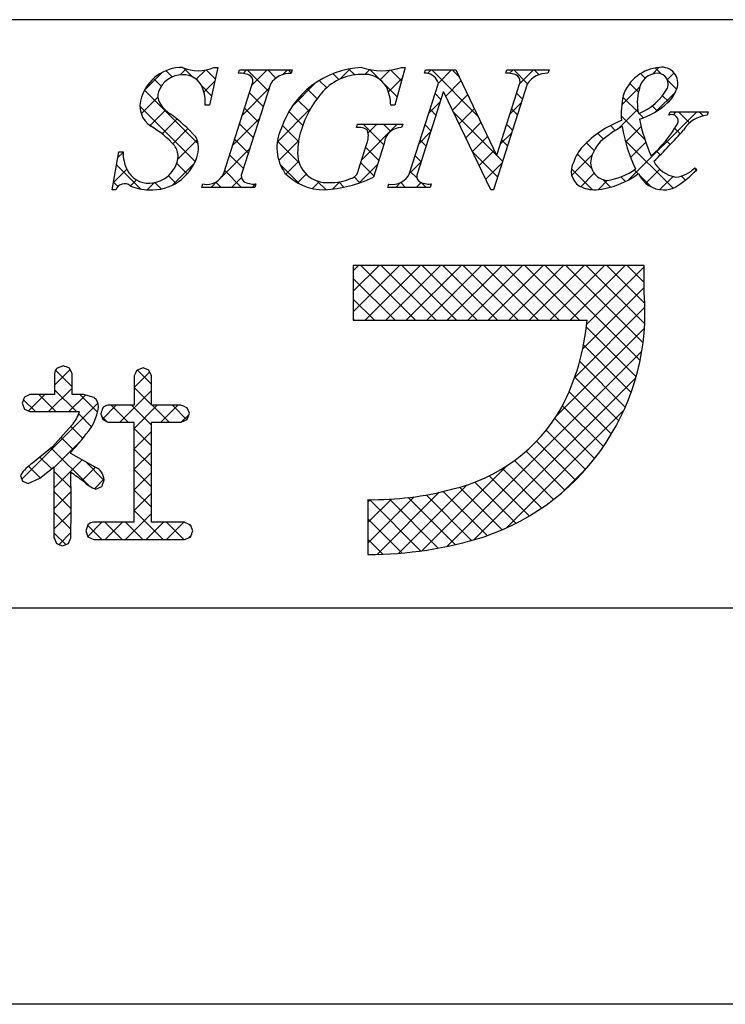
# Model space of a CAD drawing. Extents: x 2997 to 3294, y 1091 to 1301.
# Drawn here: x 3225 to 3241, y 1091 to 1112 of the extents above; entities that cross this region are included whole.
import ezdxf

# ---------------------------------------------------------------- set-up
doc = ezdxf.new("R2010")
doc.units = 0
doc.layers.add('枠ライン', color=254, linetype='CONTINUOUS')
doc.layers.add('枠文字', color=4, linetype='CONTINUOUS')

msp = doc.modelspace()

# ---------------------------------------------------------------- linework, layer by layer
at = {"layer": '枠ライン'}
for p, q in [((3285.919, 1112.469), (3005.695, 1112.469)), ((3285.919, 1099.787), (3005.695, 1099.787)), ((3294.307, 1091.249), (2997.307, 1091.249))]:
    msp.add_line(p, q, dxfattribs=at)
at = {"layer": '枠文字', "linetype": 'CONTINUOUS'}
for p, q in [((3228.153, 1110.96), (3228.518, 1111.325)), ((3228.745, 1111.236), (3228.612, 1111.37)), ((3228.915, 1111.28), (3229.045, 1111.41)), ((3229.19, 1111.233), (3228.997, 1111.426)), ((3229.263, 1111.186), (3229.461, 1111.383)), ((3229.672, 1111.193), (3229.478, 1111.387)), ((3230.273, 1111.312), (3230.347, 1111.386)), ((3230.815, 1110.935), (3230.364, 1111.386)), ((3230.466, 1111.063), (3230.789, 1111.386)), ((3230.982, 1111.209), (3230.805, 1111.386)), ((3231.133, 1111.288), (3231.23, 1111.386)), ((3231.313, 1111.32), (3231.247, 1111.386)), ((3232.339, 1111.177), (3232.211, 1111.306)), ((3232.356, 1111.185), (3232.583, 1111.412)), ((3232.681, 1111.278), (3232.552, 1111.406)), ((3232.904, 1111.292), (3233.006, 1111.393)), ((3233.213, 1111.188), (3233.008, 1111.393)), ((3233.23, 1111.175), (3233.435, 1111.381)), ((3233.69, 1111.153), (3233.459, 1111.384)), ((3234.249, 1111.31), (3234.324, 1111.386)), ((3235.327, 1110.4), (3234.341, 1111.386)), ((3234.483, 1111.102), (3234.766, 1111.386)), ((3234.925, 1111.244), (3234.783, 1111.386)), ((3236.019, 1111.313), (3236.092, 1111.386)), ((3236.405, 1111.089), (3236.109, 1111.386)), ((3236.233, 1111.085), (3236.534, 1111.386)), ((3236.653, 1111.283), (3236.551, 1111.386)), ((3238.94, 1111.206), (3238.839, 1111.307)), ((3239.098, 1111.298), (3239.239, 1111.439)), ((3239.286, 1111.302), (3239.159, 1111.429)), ((3239.418, 1111.176), (3239.564, 1111.323)), ((3228.506, 1111.033), (3228.341, 1111.198)), ((3229.429, 1110.91), (3229.662, 1111.142)), ((3231.336, 1110.607), (3231.836, 1111.107)), ((3232.075, 1111), (3231.916, 1111.159)), ((3233.407, 1110.911), (3233.705, 1111.208)), ((3234.64, 1110.818), (3234.97, 1111.148)), ((3238.797, 1110.907), (3238.608, 1111.096)), ((3239.617, 1110.97), (3239.422, 1111.166)), ((3229.306, 1109.791), (3228.148, 1110.95)), ((3229.594, 1110.83), (3229.382, 1111.042)), ((3230.257, 1110.412), (3230.831, 1110.986)), ((3230.707, 1110.6), (3230.412, 1110.895)), ((3231.867, 1110.766), (3231.661, 1110.972)), ((3233.594, 1110.807), (3233.332, 1111.069)), ((3236.296, 1110.757), (3236.168, 1110.884)), ((3238.436, 1110.636), (3238.825, 1111.025)), ((3239.166, 1110.482), (3239.593, 1110.91)), ((3228.078, 1110.442), (3228.435, 1110.799)), ((3231.694, 1110.497), (3231.442, 1110.749)), ((3234.275, 1110.453), (3234.523, 1110.7)), ((3234.538, 1110.747), (3234.41, 1110.875)), ((3234.784, 1110.52), (3235.113, 1110.849)), ((3236.024, 1110.434), (3236.272, 1110.681)), ((3238.794, 1110.468), (3238.461, 1110.801)), ((3239.448, 1110.698), (3239.315, 1110.831)), ((3229.24, 1109.415), (3228.05, 1110.606)), ((3228.262, 1110.185), (3228.597, 1110.52)), ((3230.6, 1110.265), (3230.305, 1110.561)), ((3231.011, 1109.84), (3231.729, 1110.558)), ((3231.558, 1110.191), (3231.261, 1110.488)), ((3234.43, 1110.412), (3234.303, 1110.54)), ((3235.729, 1109.556), (3234.802, 1110.482)), ((3234.928, 1110.222), (3235.256, 1110.549)), ((3236.189, 1110.422), (3236.061, 1110.549)), ((3238.363, 1110.121), (3238.781, 1110.54)), ((3238.585, 1109.017), (3240.052, 1110.484)), ((3239.2, 1110.504), (3239.093, 1110.611)), ((3239.545, 1110.42), (3239.61, 1110.484)), ((3239.899, 1110.247), (3239.662, 1110.484)), ((3240.191, 1110.397), (3240.104, 1110.484)), ((3228.526, 1110.007), (3228.847, 1110.328)), ((3230.049, 1109.762), (3230.623, 1110.336)), ((3235.072, 1109.923), (3235.398, 1110.25)), ((3238.935, 1109.885), (3238.426, 1110.395)), ((3238.907, 1110.355), (3238.812, 1110.45)), ((3228.757, 1109.796), (3229.083, 1110.122)), ((3230.493, 1109.931), (3230.197, 1110.226)), ((3231.466, 1109.841), (3231.119, 1110.188)), ((3232.831, 1109.45), (3233.597, 1110.216)), ((3233.304, 1109.771), (3232.859, 1110.216)), ((3232.968, 1110.029), (3233.155, 1110.216)), ((3233.453, 1110.064), (3233.301, 1110.216)), ((3234.067, 1109.803), (3234.315, 1110.05)), ((3234.323, 1110.077), (3234.196, 1110.205)), ((3235.816, 1109.784), (3236.064, 1110.032)), ((3236.081, 1110.087), (3235.954, 1110.215)), ((3238.297, 1110.082), (3238.19, 1110.188)), ((3238.516, 1109.833), (3238.853, 1110.169)), ((3239.695, 1110.009), (3239.579, 1110.125)), ((3228.865, 1109.462), (3229.283, 1109.88)), ((3230.385, 1109.596), (3230.09, 1109.891)), ((3231.484, 1109.381), (3231.013, 1109.852)), ((3231.044, 1109.431), (3231.468, 1109.856)), ((3234.216, 1109.743), (3234.089, 1109.87)), ((3235.215, 1109.625), (3235.541, 1109.951)), ((3235.974, 1109.752), (3235.847, 1109.88)), ((3237.844, 1109.651), (3237.677, 1109.817)), ((3238.041, 1109.895), (3237.918, 1110.019)), ((3239.542, 1108.837), (3238.506, 1109.872)), ((3238.626, 1109.5), (3238.954, 1109.829)), ((3239.483, 1109.779), (3239.394, 1109.868)), ((3227.573, 1109.496), (3227.684, 1109.607)), ((3229.813, 1109.084), (3230.414, 1109.685)), ((3233.197, 1109.436), (3232.916, 1109.717)), ((3235.76, 1109.083), (3235.213, 1109.629)), ((3235.359, 1109.327), (3235.683, 1109.651)), ((3239.266, 1109.555), (3239.183, 1109.638)), ((3230.278, 1109.261), (3229.983, 1109.557)), ((3231.196, 1109.142), (3231.473, 1109.418)), ((3233.859, 1109.153), (3234.107, 1109.4)), ((3234.109, 1109.408), (3233.982, 1109.535)), ((3235.867, 1109.417), (3235.738, 1109.547)), ((3237.357, 1109.115), (3237.804, 1109.562)), ((3237.785, 1109.268), (3237.477, 1109.576)), ((3227.475, 1108.956), (3227.765, 1109.246)), ((3228.07, 1108.818), (3227.545, 1109.343)), ((3228.748, 1108.903), (3229.224, 1109.379)), ((3229.068, 1109.145), (3228.841, 1109.372)), ((3230.242, 1108.855), (3229.876, 1109.222)), ((3231.497, 1108.926), (3231.072, 1109.351)), ((3232.77, 1108.948), (3233.168, 1109.346)), ((3233.09, 1109.101), (3232.809, 1109.382)), ((3234.024, 1109.051), (3233.875, 1109.2)), ((3235.503, 1109.029), (3235.856, 1109.382)), ((3237.806, 1108.804), (3237.349, 1109.261)), ((3238.789, 1109.147), (3238.705, 1109.232)), ((3238.954, 1108.944), (3239.257, 1109.247)), ((3240.039, 1109.223), (3239.996, 1109.266)), ((3227.573, 1108.873), (3227.477, 1108.968)), ((3227.847, 1108.886), (3227.976, 1109.015)), ((3228.826, 1108.945), (3228.665, 1109.107)), ((3229.584, 1108.855), (3229.722, 1108.994)), ((3229.8, 1108.855), (3229.685, 1108.97)), ((3230.026, 1108.855), (3230.237, 1109.066)), ((3231.449, 1108.952), (3231.636, 1109.14)), ((3231.768, 1108.83), (3231.917, 1108.979)), ((3232.061, 1108.804), (3231.873, 1108.992)), ((3232.198, 1108.817), (3232.357, 1108.976)), ((3232.448, 1108.859), (3232.335, 1108.973)), ((3232.793, 1108.956), (3232.67, 1109.079)), ((3237.552, 1108.869), (3237.842, 1109.158)), ((3237.933, 1108.807), (3238.132, 1109.007)), ((3238.193, 1108.859), (3238.03, 1109.022)), ((3238.514, 1108.98), (3238.416, 1109.079)), ((3239.07, 1108.867), (3238.813, 1109.124)), ((3239.259, 1108.807), (3239.541, 1109.089)), ((3239.808, 1109.013), (3239.721, 1109.1)), ((3228.206, 1108.803), (3228.361, 1108.958)), ((3228.508, 1108.821), (3228.37, 1108.96)), ((3230.468, 1108.855), (3230.54, 1108.928)), ((3233.562, 1108.855), (3233.66, 1108.954)), ((3233.777, 1108.855), (3233.673, 1108.96)), ((3234.004, 1108.855), (3234.111, 1108.963)), ((3234.219, 1108.855), (3234.113, 1108.962)), ((3232.649, 1107.059), (3232.763, 1107.173)), ((3232.649, 1106.617), (3233.205, 1107.173)), ((3232.649, 1106.175), (3233.647, 1107.173)), ((3233.991, 1105.99), (3232.808, 1107.173)), ((3232.906, 1105.99), (3234.089, 1107.173)), ((3234.433, 1105.99), (3233.25, 1107.173)), ((3233.348, 1105.99), (3234.531, 1107.173)), ((3234.875, 1105.99), (3233.692, 1107.173)), ((3233.79, 1105.99), (3234.973, 1107.173)), ((3235.317, 1105.99), (3234.134, 1107.173)), ((3234.232, 1105.99), (3235.415, 1107.173)), ((3235.759, 1105.99), (3234.576, 1107.173)), ((3234.674, 1105.99), (3235.857, 1107.173)), ((3236.201, 1105.99), (3235.018, 1107.173)), ((3235.116, 1105.99), (3236.299, 1107.173)), ((3236.643, 1105.99), (3235.46, 1107.173)), ((3235.557, 1105.99), (3236.741, 1107.173)), ((3237.085, 1105.99), (3235.902, 1107.173)), ((3235.999, 1105.99), (3237.183, 1107.173)), ((3237.527, 1105.99), (3236.344, 1107.173)), ((3236.441, 1105.99), (3237.625, 1107.173)), ((3238.832, 1105.127), (3236.786, 1107.173)), ((3236.883, 1105.99), (3238.067, 1107.173)), ((3238.895, 1105.506), (3237.227, 1107.173)), ((3237.325, 1105.99), (3238.509, 1107.173)), ((3238.931, 1105.912), (3237.669, 1107.173)), ((3237.682, 1105.905), (3238.919, 1107.142)), ((3238.933, 1106.351), (3238.111, 1107.173)), ((3238.919, 1106.807), (3238.553, 1107.173)), ((3233.549, 1105.99), (3232.649, 1106.89)), ((3237.597, 1105.377), (3238.919, 1106.7)), ((3233.108, 1105.99), (3232.649, 1106.448)), ((3237.422, 1104.761), (3238.936, 1106.274)), ((3232.666, 1105.99), (3232.649, 1106.006)), ((3237.024, 1103.921), (3238.926, 1105.823)), ((3238.745, 1104.772), (3237.675, 1105.842)), ((3238.638, 1104.437), (3237.614, 1105.461)), ((3234.662, 1101.117), (3238.868, 1105.323)), ((3238.512, 1104.121), (3237.529, 1105.104)), ((3226.208, 1104.595), (3226.543, 1104.93)), ((3226.586, 1104.556), (3226.228, 1104.914)), ((3227.924, 1104.544), (3228.259, 1104.878)), ((3228.296, 1104.614), (3227.993, 1104.917)), ((3235.248, 1101.261), (3238.74, 1104.753)), ((3238.37, 1103.821), (3237.424, 1104.767)), ((3226.077, 1104.022), (3226.586, 1104.531)), ((3228.296, 1104.172), (3227.924, 1104.544)), ((3225.649, 1104.036), (3226.001, 1104.389)), ((3226.236, 1104.022), (3225.87, 1104.389)), ((3226.678, 1104.022), (3226.208, 1104.492)), ((3226.519, 1104.022), (3226.874, 1104.377)), ((3227.134, 1104.009), (3226.754, 1104.389)), ((3227.614, 1103.792), (3228.296, 1104.474)), ((3238.212, 1103.537), (3237.3, 1104.449)), ((3225.504, 1102.565), (3227.144, 1104.206)), ((3225.794, 1104.022), (3225.538, 1104.279)), ((3227.243, 1103.862), (3227.539, 1104.158)), ((3227.793, 1103.792), (3227.426, 1104.158)), ((3228.296, 1103.73), (3227.868, 1104.158)), ((3227.925, 1103.661), (3228.422, 1104.158)), ((3228.676, 1103.792), (3228.31, 1104.158)), ((3228.498, 1103.792), (3228.864, 1104.158)), ((3229.063, 1103.848), (3228.752, 1104.158)), ((3238.039, 1103.268), (3237.159, 1104.148)), ((3227.006, 1103.695), (3226.729, 1103.971)), ((3227.341, 1103.802), (3227.225, 1103.918)), ((3228.94, 1103.792), (3229.105, 1103.956)), ((3235.943, 1101.514), (3238.483, 1104.054)), ((3237.852, 1103.013), (3236.992, 1103.873)), ((3226.816, 1103.443), (3226.557, 1103.701)), ((3226.613, 1103.203), (3226.349, 1103.467)), ((3228.298, 1103.287), (3227.925, 1103.659)), ((3227.927, 1103.22), (3228.297, 1103.591)), ((3237.651, 1102.772), (3236.804, 1103.619)), ((3226.948, 1102.427), (3226.137, 1103.237)), ((3226.2, 1102.82), (3226.787, 1103.407)), ((3237.436, 1102.545), (3236.598, 1103.384)), ((3226.146, 1102.787), (3225.892, 1103.04)), ((3228.298, 1102.844), (3227.927, 1103.216)), ((3227.927, 1102.779), (3228.298, 1103.15)), ((3237.208, 1102.331), (3236.372, 1103.168)), ((3225.898, 1102.593), (3225.646, 1102.845)), ((3226.201, 1102.379), (3226.805, 1102.982)), ((3226.804, 1102.539), (3227.089, 1102.825)), ((3227.271, 1102.545), (3226.872, 1102.945)), ((3234.127, 1101.024), (3235.954, 1102.85)), ((3236.966, 1102.131), (3236.127, 1102.971)), ((3237.163, 1102.292), (3237.705, 1102.834)), ((3226.563, 1102.37), (3226.201, 1102.732)), ((3228.298, 1102.402), (3227.927, 1102.774)), ((3227.927, 1102.337), (3228.298, 1102.708)), ((3236.44, 1101.773), (3235.578, 1102.636)), ((3236.711, 1101.945), (3235.862, 1102.793)), ((3225.528, 1102.52), (3225.517, 1102.532)), ((3227.068, 1102.361), (3227.273, 1102.567)), ((3233.63, 1100.969), (3235.103, 1102.441)), ((3235.855, 1101.475), (3234.938, 1102.391)), ((3236.156, 1101.616), (3235.27, 1102.501)), ((3226.201, 1101.937), (3226.563, 1102.298)), ((3226.563, 1101.928), (3226.201, 1102.29)), ((3227.926, 1101.894), (3228.298, 1102.266)), ((3228.297, 1101.961), (3227.927, 1102.332)), ((3232.965, 1101.188), (3233.963, 1102.186)), ((3233.164, 1100.945), (3234.502, 1102.283)), ((3235.199, 1101.247), (3234.219, 1102.226)), ((3235.537, 1101.35), (3234.586, 1102.302)), ((3232.965, 1101.63), (3233.473, 1102.137)), ((3232.965, 1102.072), (3233.018, 1102.125)), ((3234.1, 1101.02), (3232.995, 1102.125)), ((3234.481, 1101.081), (3233.427, 1102.135)), ((3234.846, 1101.157), (3233.834, 1102.17)), ((3226.201, 1101.494), (3226.563, 1101.857)), ((3226.562, 1101.486), (3226.201, 1101.848)), ((3227.738, 1101.264), (3228.297, 1101.823)), ((3228.552, 1101.264), (3227.926, 1101.891)), ((3227.227, 1101.264), (3226.923, 1101.568)), ((3226.924, 1101.334), (3227.229, 1101.639)), ((3227.669, 1101.264), (3227.294, 1101.639)), ((3227.296, 1101.264), (3227.671, 1101.639)), ((3228.111, 1101.264), (3227.736, 1101.639)), ((3228.18, 1101.264), (3228.555, 1101.639)), ((3228.994, 1101.264), (3228.62, 1101.639)), ((3228.622, 1101.264), (3228.997, 1101.639)), ((3229.153, 1101.547), (3229.101, 1101.6)), ((3233.703, 1100.975), (3232.965, 1101.713)), ((3226.448, 1101.159), (3226.201, 1101.406)), ((3226.307, 1101.158), (3226.562, 1101.414)), ((3229.106, 1101.306), (3229.151, 1101.351)), ((3233.288, 1100.948), (3232.965, 1101.271))]:
    msp.add_line(p, q, dxfattribs=at)
at = {"layer": '枠文字'}
for p, q in [((3229.726, 1111.439), (3229.549, 1110.625)), ((3229.645, 1111.439), (3229.726, 1111.439)), ((3230.171, 1111.313), (3230.194, 1111.386)), ((3230.194, 1111.386), (3231.333, 1111.386)), ((3231.333, 1111.386), (3231.31, 1111.313)), ((3233.769, 1111.439), (3233.544, 1110.629)), ((3233.689, 1111.439), (3233.769, 1111.439)), ((3234.18, 1111.313), (3234.203, 1111.386)), ((3234.203, 1111.386), (3234.857, 1111.386)), ((3234.857, 1111.386), (3235.733, 1109.547)), ((3235.935, 1111.313), (3235.958, 1111.386)), ((3235.958, 1111.386), (3236.868, 1111.386)), ((3236.868, 1111.386), (3236.844, 1111.313)), ((3233.862, 1109.161), (3234.483, 1111.103)), ((3234.483, 1111.103), (3234.465, 1111.141)), ((3229.856, 1109.161), (3230.471, 1111.08)), ((3230.861, 1111.08), (3230.246, 1109.161)), ((3234.589, 1110.908), (3234.03, 1109.161)), ((3234.597, 1110.908), (3234.589, 1110.908)), ((3235.612, 1108.802), (3234.597, 1110.908)), ((3236.399, 1111.08), (3235.67, 1108.802)), ((3235.74, 1109.547), (3236.231, 1111.08)), ((3229.549, 1110.625), (3229.454, 1110.625)), ((3233.544, 1110.629), (3233.456, 1110.629)), ((3239.453, 1110.411), (3239.477, 1110.484)), ((3239.477, 1110.484), (3240.302, 1110.484)), ((3240.302, 1110.484), (3240.279, 1110.411)), ((3232.716, 1110.144), (3232.739, 1110.216)), ((3232.739, 1110.216), (3233.714, 1110.216)), ((3233.714, 1110.216), (3233.691, 1110.144)), ((3227.447, 1108.802), (3227.596, 1109.624)), ((3227.596, 1109.624), (3227.684, 1109.624)), ((3232.76, 1109.23), (3232.942, 1109.799)), ((3233.313, 1109.799), (3233.081, 1109.073)), ((3235.733, 1109.547), (3235.74, 1109.547)), ((3240.009, 1109.279), (3240.052, 1109.237)), ((3227.532, 1108.802), (3227.447, 1108.802)), ((3229.384, 1108.855), (3229.407, 1108.928)), ((3230.523, 1108.855), (3229.384, 1108.855)), ((3230.546, 1108.928), (3230.523, 1108.855)), ((3233.393, 1108.855), (3233.416, 1108.928)), ((3234.303, 1108.855), (3233.393, 1108.855)), ((3234.326, 1108.928), (3234.303, 1108.855)), ((3235.67, 1108.802), (3235.612, 1108.802)), ((3238.328, 1107.173), (3232.649, 1107.173)), ((3232.649, 1107.173), (3232.649, 1105.99)), ((3238.919, 1107.173), (3238.328, 1107.173)), ((3238.919, 1106.581), (3238.919, 1107.173)), ((3232.649, 1105.99), (3237.691, 1105.99)), ((3226.398, 1105.007), (3226.266, 1104.959)), ((3226.586, 1104.839), (3226.528, 1104.961)), ((3228.116, 1104.964), (3227.986, 1104.915)), ((3228.243, 1104.914), (3228.116, 1104.964)), ((3226.208, 1104.839), (3226.208, 1104.389)), ((3226.586, 1104.389), (3226.586, 1104.839)), ((3227.924, 1104.793), (3227.924, 1104.158)), ((3228.296, 1104.793), (3228.243, 1104.914)), ((3228.296, 1104.158), (3228.296, 1104.793)), ((3225.678, 1104.389), (3225.559, 1104.335)), ((3226.208, 1104.389), (3225.678, 1104.389)), ((3226.834, 1104.389), (3226.586, 1104.389)), ((3227.064, 1104.323), (3226.834, 1104.389)), ((3225.51, 1104.207), (3225.558, 1104.078)), ((3227.924, 1104.158), (3227.359, 1104.158)), ((3228.941, 1104.158), (3228.296, 1104.158)), ((3229.115, 1103.986), (3229.065, 1104.106)), ((3225.558, 1104.078), (3225.678, 1104.022)), ((3225.678, 1104.022), (3226.725, 1104.022)), ((3226.725, 1104.022), (3226.745, 1104.021)), ((3227.205, 1103.978), (3227.246, 1103.852)), ((3229.067, 1103.85), (3229.115, 1103.986)), ((3226.58, 1103.727), (3226.166, 1103.26)), ((3227.246, 1103.852), (3227.359, 1103.792)), ((3227.359, 1103.792), (3227.924, 1103.792)), ((3228.296, 1103.792), (3228.941, 1103.792)), ((3228.941, 1103.792), (3229.067, 1103.85)), ((3226.166, 1103.26), (3225.735, 1102.914)), ((3226.562, 1103.117), (3226.562, 1103.147)), ((3227.086, 1102.826), (3226.562, 1103.117)), ((3225.893, 1102.59), (3226.201, 1102.83)), ((3225.471, 1102.646), (3225.52, 1102.524)), ((3225.52, 1102.524), (3225.637, 1102.47)), ((3225.637, 1102.47), (3225.893, 1102.59)), ((3227.096, 1102.349), (3227.227, 1102.411)), ((3232.965, 1102.125), (3232.965, 1100.942)), ((3226.928, 1101.581), (3226.881, 1101.451)), ((3227.924, 1101.639), (3227.052, 1101.639)), ((3229.009, 1101.639), (3228.296, 1101.639)), ((3229.191, 1101.454), (3229.138, 1101.585)), ((3226.881, 1101.451), (3226.929, 1101.321)), ((3226.201, 1101.299), (3226.252, 1101.178)), ((3226.252, 1101.178), (3226.378, 1101.132)), ((3226.378, 1101.132), (3226.506, 1101.181)), ((3226.506, 1101.181), (3226.562, 1101.299)), ((3226.929, 1101.321), (3227.052, 1101.264)), ((3227.052, 1101.264), (3229.009, 1101.264)), ((3229.009, 1101.264), (3229.138, 1101.32))]:
    msp.add_line(p, q, dxfattribs=at)
for centre, radius, start, end in [((3228.964, 1110.514), 0.926, 89.926, 161.942), ((3229.305, 1112.23), 0.861, 246.72, 293.28), ((3230.217, 1110.893), 0.422, 58.704, 96.181), ((3231.291, 1110.801), 0.512, 87.843, 146.998), ((3232.917, 1109.526), 1.916, 92.627, 162.147), ((3233.259, 1112.724), 1.354, 251.484, 288.516), ((3234.203, 1111.029), 0.285, 23.197, 94.591), ((3235.978, 1110.894), 0.421, 58.69, 95.944), ((3236.826, 1110.806), 0.508, 87.917, 147.286), ((3239.308, 1110.558), 0.883, 93.908, 161.964), ((3239.223, 1110.9), 0.417, 89.91, 172.536), ((3239.2, 1111.08), 0.238, 339.2, 84.357), ((3239.304, 1111.104), 0.34, 338.736, 99.533), ((3228.964, 1110.737), 0.545, 89.552, 160.946), ((3228.986, 1110.837), 0.445, 21.745, 92.308), ((3230.328, 1111.142), 0.156, 336.569, 46.09), ((3232.819, 1110.176), 1.111, 90.027, 141.185), ((3232.894, 1110.75), 0.541, 30.053, 98.11), ((3236.088, 1111.142), 0.156, 336.441, 45.753), ((3228.734, 1110.821), 0.3, 161.723, 207.844), ((3228.58, 1110.692), 0.876, 355.604, 20.713), ((3232.457, 1110.598), 1, 1.74, 25.036), ((3239.781, 1110.68), 1.01, 164.286, 193.463), ((3238.354, 1111.579), 1.218, 291.459, 331.386), ((3238.941, 1111.203), 0.715, 313.403, 341.903), ((3228.586, 1110.613), 0.536, 159.527, 235.46), ((3229.116, 1111.068), 0.754, 210.88, 236.668), ((3233.578, 1109.474), 2.144, 139.311, 163.514), ((3240.297, 1110.434), 1.872, 167.749, 184.222), ((3238.316, 1111.884), 1.64, 287.805, 312.914), ((3226.701, 1107.644), 3.436, 42.019, 54.383), ((3239.24, 1108.192), 2.255, 111.044, 136.832), ((3242.648, 1111.117), 3.912, 191.711, 203.846), ((3239.512, 1110.284), 0.14, 334.644, 114.612), ((3240.343, 1109.741), 0.673, 95.429, 148.762), ((3227.223, 1108.342), 2.114, 42.072, 59.912), ((3231.947, 1109.709), 0.945, 154.676, 215.328), ((3232.994, 1109.61), 1.545, 162.175, 180.471), ((3232.77, 1109.856), 0.293, 50.281, 100.566), ((3232.523, 1109.962), 0.45, 338.818, 15.402), ((3233.682, 1109.774), 0.37, 88.65, 176.053), ((3239.419, 1108.273), 2.129, 117.193, 132.754), ((3241.577, 1110.654), 3.169, 188.85, 206.234), ((3237.391, 1111.5), 2.584, 310.522, 330.411), ((3229.561, 1119.159), 13.654, 314.481, 318.377), ((3228.798, 1109.702), 0.516, 337.133, 28.072), ((3238.6, 1109.256), 0.853, 137.195, 162.531), ((3228.638, 1109.631), 0.954, 180.462, 204.665), ((3228.491, 1109.524), 0.381, 358.261, 37.966), ((3238.243, 1109.127), 0.888, 136.854, 161.737), ((3228.3, 1109.827), 1.027, 266.805, 341.506), ((3228.245, 1109.577), 0.63, 271.276, 354.102), ((3232.081, 1109.589), 0.632, 179.278, 274.468), ((3237.731, 1109.207), 0.386, 149.051, 237.243), ((3238.151, 1109.388), 0.386, 161.257, 264.75), ((3239.704, 1109.719), 0.651, 207.644, 260.76), ((3228.231, 1109.459), 0.512, 206.106, 273.114), ((3232.541, 1109.258), 0.22, 282.575, 352.721), ((3237.951, 1110.308), 1.314, 277.199, 306.601), ((3238.297, 1110.909), 2.425, 301.982, 316.401), ((3239.546, 1109.7), 0.625, 274.889, 317.7), ((3229.491, 1109.315), 0.396, 257.703, 337.102), ((3230.388, 1109.099), 0.155, 156.347, 226.285), ((3230.501, 1109.351), 0.425, 238.832, 276.086), ((3232.024, 1109.979), 1.178, 223.946, 270.286), ((3231.841, 1111.706), 2.911, 273.733, 295.213), ((3232.155, 1110.126), 1.167, 268.797, 291.866), ((3233.499, 1109.314), 0.395, 257.985, 337.181), ((3234.172, 1109.099), 0.155, 156.385, 225.906), ((3234.283, 1109.346), 0.42, 238.681, 275.936), ((3237.706, 1110.629), 1.836, 275.557, 306.536), ((3239.339, 1109.393), 0.591, 203.872, 270.037), ((3227.715, 1108.741), 0.193, 49.369, 161.778), ((3228.249, 1109.809), 1.008, 246.118, 269.641), ((3237.872, 1109.597), 0.795, 243.882, 270.801), ((3239.342, 1109.39), 0.588, 269.818, 294.021), ((3233.839, 1106.157), 5.098, 288.636, 4.773), ((3232.635, 1106.451), 5.076, 332.629, 354.79), ((3226.364, 1104.838), 0.156, 129.113, 179.616), ((3215.007, 1072.425), 34.516, 70.501, 70.73), ((3243.243, 1097.188), 17.103, 153.141, 153.6), ((3233.545, 1101.192), 8.582, 158.514, 159.431), ((3226.913, 1104.133), 0.242, 358.377, 51.492), ((3226.05, 1104.268), 1.114, 328.043, 352.699), ((3258.148, 1093.617), 32.632, 161.259, 161.488), ((3227.361, 1104.013), 0.145, 90.66, 142.471), ((3224.696, 1093.739), 11.25, 67.149, 67.836), ((3233.954, 1105.92), 3.663, 282.855, 330.514), ((3226.034, 1104.227), 0.74, 317.608, 343.849), ((3222.2, 1107.145), 5.918, 317.488, 324.132), ((2958.764, 1102.715), 269.163, 359.771, 0.229), ((2959.135, 1102.715), 269.163, 359.771, 0.229), ((3226.282, 1102.112), 0.971, 124.25, 146.638), ((2843.415, 1102.065), 382.786, 359.885, 0.115), ((3226.95, 1102.531), 0.325, 4.068, 65.36), ((2872.977, 1102.006), 353.586, 359.885, 0.115), ((3178.374, 1035.517), 82.688, 54.126, 54.355), ((3227.401, 1103.114), 0.823, 226.147, 248.308), ((3262.824, 1090.51), 37.535, 161.284, 161.513), ((3233.062, 1108.743), 6.619, 269.162, 284.951), ((3227.05, 1101.479), 0.159, 89.586, 140.308), ((3232.454, 1109.643), 8.714, 246.715, 247.632), ((3212.369, 1107.976), 18.042, 338.35, 338.809), ((3232.959, 1109.322), 8.38, 270.041, 287.425)]:
    msp.add_arc(centre, radius, start, end, dxfattribs=at)

doc.saveas('drawing.dxf')
